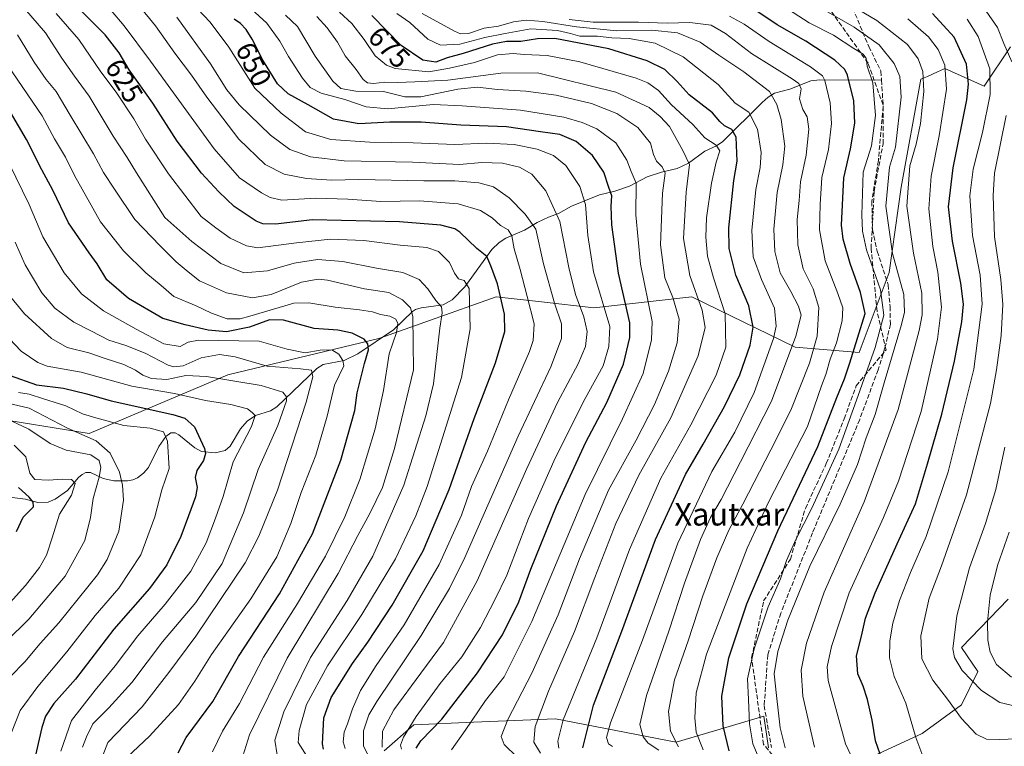
# Model space of a CAD drawing. Units: metres. Extents: x 613618 to 617049, y 4768705 to 4771076.
# Drawn here: x 615514 to 615863, y 4770635 to 4770892 of the extents above; entities that cross this region are included whole.
import ezdxf
from ezdxf.enums import TextEntityAlignment as Align

# ---------------------------------------------------------------- set-up
doc = ezdxf.new("R2010")
doc.units = ezdxf.units.M
doc.header["$MEASUREMENT"] = 0
doc.linetypes.add('DGN Style 3', pattern=[2.307223, 1.648017, -0.659207])
for name, color, linetype, lineweight in [('Arbolado forestal CxS', 92, 'Continuous', 0), ('Comarca CxS', 21, 'Continuous', 0), ('Comunidad Autónoma CxS', 142, 'Continuous', 0), ('Corriente artificial lineal', 4, 'DGN Style 3', 13), ('Corriente natural lineal', 142, 'Continuous', 13), ('Curva de nivel maestra', 30, 'Continuous', 30), ('Curva de nivel normal', 30, 'Continuous', 0), ('Espacio natural protegido CxS', 121, 'Continuous', 0), ('Municipio CxS', 4, 'Continuous', 0), ('Pastizal CxS', 92, 'Continuous', 0), ('Provincia CxS', 1, 'Continuous', 0), ('Rótulo de curva de nivel directora', 7, 'Continuous', 0), ('Senda', 7, 'DGN Style 3', 0), ('Texto cartográfico', 7, 'Continuous', 0)]:
    doc.layers.add(name, color=color, linetype=linetype, lineweight=lineweight)
doc.styles.add('Style-Arial', font='txt')

# ---------------------------------------------------------------- blocks, each defined once
blk = doc.blocks.new('*U5')
at = {"layer": 'Pastizal CxS', "color": 92, "linetype": 'Continuous', "lineweight": 0}
for points in [[(615642.9499, 4770633.3811, 639.844), (615653.4548, 4770642.5981, 644.2279), (615674.5712, 4770643.4861, 654.008), (615703.6451, 4770644.7099, 667.4715), (615746.4897, 4770636.3955, 690.1467), (615765.2405, 4770642.0205, 700.8124), (615777.5009, 4770645.6985, 706.8072), (615778.4982, 4770639.2123, 707.0749), (615779.2316, 4770634.4497, 706.9365)], [(615791.908, 4770620.1961, 708.1583), (615833.6287, 4770639.4647, 730.6486), (615847.5363, 4770649.6339, 736.1091), (615853.4194, 4770661.4107, 742.1986), (615847.5366, 4770669.9729, 740.8435), (615864.1174, 4770687.1009, 747.4119)], [(615864.9753, 4770882.7869, 736.3667), (615855.6732, 4770868.8327, 727.5551), (615841.7173, 4770875.0351, 719.7521), (615841.1675, 4770874.7907, 719.352), (615840.1215, 4770874.3263, 718.5859), (615839.0798, 4770873.8637, 717.8164), (615835.5287, 4770872.2869, 715.3375), (615833.1623, 4770871.2361, 713.8964), (615826.2092, 4770832.9991, 712.9164), (615821.931, 4770802.7849, 707.6065), (615811.3646, 4770774.4351, 700.4094), (615788.5837, 4770776.4153, 684.9443), (615751.9376, 4770794.2359, 663.8286), (615717.2736, 4770790.2763, 642.8116), (615698.6847, 4770792.3997, 632.2688), (615682.6083, 4770794.2365, 623.9838), (615659.395, 4770785.9497, 612.3663), (615641.0093, 4770779.3863, 602.0206), (615587.525, 4770766.5173, 587.4137), (615538.3019, 4770745.7209, 567.3774), (615501.6716, 4770751.6617, 561.4518)]]:
    blk.add_polyline3d(points, dxfattribs=at)
blk = doc.blocks.new('*U8')
at = {"layer": 'Arbolado forestal CxS', "color": 92, "linetype": 'Continuous', "lineweight": 0}
for points in [[(615501.6716, 4770751.6617, 561.4518), (615538.3019, 4770745.7209, 567.3774), (615587.525, 4770766.5173, 587.4137), (615641.0093, 4770779.3863, 602.0206), (615659.395, 4770785.9497, 612.3663), (615682.6083, 4770794.2365, 623.9838), (615698.6847, 4770792.3997, 632.2688), (615717.2736, 4770790.2763, 642.8116), (615751.9376, 4770794.2359, 663.8286), (615788.5837, 4770776.4153, 684.9443), (615811.3646, 4770774.4351, 700.4094), (615821.931, 4770802.7849, 707.6065), (615826.2092, 4770832.9991, 712.9164), (615833.1623, 4770871.2361, 713.8964), (615835.5287, 4770872.2869, 715.3375), (615839.0798, 4770873.8637, 717.8164), (615840.1215, 4770874.3263, 718.5859), (615841.1675, 4770874.7907, 719.352), (615841.7173, 4770875.0351, 719.7521), (615855.6732, 4770868.8327, 727.5551), (615864.9753, 4770882.7869, 736.3667)], [(615864.1174, 4770687.1009, 747.4119), (615847.5366, 4770669.9729, 740.8435), (615853.4194, 4770661.4107, 742.1986), (615847.5363, 4770649.6339, 736.1091), (615833.6287, 4770639.4647, 730.6486), (615791.908, 4770620.1961, 708.1583)], [(615779.2316, 4770634.4497, 706.9365), (615778.4982, 4770639.2123, 707.0749), (615777.5009, 4770645.6985, 706.8072), (615765.2405, 4770642.0205, 700.8124), (615746.4897, 4770636.3955, 690.1467), (615703.6451, 4770644.7099, 667.4715), (615674.5712, 4770643.4861, 654.008), (615653.4548, 4770642.5981, 644.2279), (615642.9499, 4770633.3811, 639.844)]]:
    blk.add_polyline3d(points, dxfattribs=at)

msp = doc.modelspace()

# ---------------------------------------------------------------- linework, layer by layer
at = {"layer": 'Arbolado forestal CxS', "color": 92, "linetype": 'Continuous', "lineweight": 0}
for points in [[(615501.6716, 4770751.6617, 561.4518), (615538.3019, 4770745.7209, 567.3774), (615587.525, 4770766.5173, 587.4137), (615641.0093, 4770779.3863, 602.0206), (615659.395, 4770785.9497, 612.3663), (615682.6083, 4770794.2365, 623.9838), (615698.6847, 4770792.3997, 632.2688), (615717.2736, 4770790.2763, 642.8116), (615751.9376, 4770794.2359, 663.8286), (615788.5837, 4770776.4153, 684.9443), (615811.3646, 4770774.4351, 700.4094), (615821.931, 4770802.7849, 707.6065), (615826.2092, 4770832.9991, 712.9164), (615833.1623, 4770871.2361, 713.8964), (615835.5287, 4770872.2869, 715.3375), (615839.0798, 4770873.8637, 717.8164), (615840.1215, 4770874.3263, 718.5859), (615841.1675, 4770874.7907, 719.352), (615841.7173, 4770875.0351, 719.7521), (615855.6732, 4770868.8327, 727.5551), (615864.9753, 4770882.7869, 736.3667)], [(615864.1174, 4770687.1009, 747.4119), (615847.5366, 4770669.9729, 740.8435), (615853.4194, 4770661.4107, 742.1986), (615847.5363, 4770649.6339, 736.1091), (615833.6287, 4770639.4647, 730.6486), (615791.908, 4770620.1961, 708.1583)], [(615779.2316, 4770634.4497, 706.9365), (615778.4982, 4770639.2123, 707.0749), (615777.5009, 4770645.6985, 706.8072), (615765.2405, 4770642.0205, 700.8124), (615746.4897, 4770636.3955, 690.1467), (615703.6451, 4770644.7099, 667.4715), (615674.5712, 4770643.4861, 654.008), (615653.4548, 4770642.5981, 644.2279), (615642.9499, 4770633.3811, 639.844)]]:
    msp.add_polyline3d(points, dxfattribs=at)
at = {"layer": 'Comarca CxS', "color": 21, "linetype": 'Continuous', "lineweight": 0}
msp.add_3dface([(617049.44, 4768762.13), (613656.6, 4768704.88), (613618.08, 4771018.44), (617009.75, 4771075.7)], dxfattribs=at)
at = {"layer": 'Comunidad Autónoma CxS', "color": 142, "linetype": 'Continuous', "lineweight": 0}
msp.add_3dface([(617049.44, 4768762.13), (613656.6, 4768704.88), (613618.08, 4771018.44), (617009.75, 4771075.7)], dxfattribs=at)
at = {"layer": 'Corriente artificial lineal', "color": 4, "linetype": 'DGN Style 3', "lineweight": 13}
for points in [[(615764.8131, 4771003.0435, 705.9457), (615814.7301, 4770882.8401, 708.607), (615819.0501, 4770874.1101, 706.7244), (615819.2441, 4770870.9789, 706.259)], [(615819.2441, 4770870.9789, 706.259), (615819.8201, 4770861.6801, 705.8786), (615818.1201, 4770842.4601, 706.1147), (615815.8201, 4770827.9001, 706.5276), (615816.0101, 4770818.0501, 706.5567), (615817.7201, 4770810.3101, 706.4132), (615821.5901, 4770798.4601, 706.6919), (615822.2601, 4770790.7001, 706.0341), (615822.3801, 4770784.4801, 706.3651), (615820.4701, 4770776.1501, 706.7563), (615818.0301, 4770768.3201, 706.3124), (615811.5071, 4770750.7657, 705.7249), (615794.7853, 4770710.5491, 706.2806), (615783.5669, 4770682.1857, 707.1779), (615778.9103, 4770667.3689, 707.1451), (615777.6403, 4770649.3773, 707.0361), (615780.1803, 4770634.5605, 707.3929)]]:
    msp.add_polyline3d(points, dxfattribs=at)
at = {"layer": 'Corriente natural lineal', "color": 142, "linetype": 'Continuous', "lineweight": 13}
msp.add_polyline3d([(615819.2441, 4770870.9789, 706.259), (615797.3155, 4770871.0115, 694.4458), (615794.1457, 4770870.6485, 692.9213), (615786.6949, 4770867.7369, 688.5924), (615781.2973, 4770866.2825, 686.1016), (615779.0585, 4770864.8591, 684.6773), (615776.9863, 4770863.0335, 683.117), (615762.9293, 4770849.1709, 672.7386), (615760.7195, 4770847.6775, 671.1186), (615756.5577, 4770845.7921, 668.7369), (615750.7821, 4770841.5265, 664.9885), (615746.7421, 4770839.6227, 662.7095), (615741.2573, 4770838.3789, 659.8245), (615736.1501, 4770836.6381, 657.041), (615729.8543, 4770833.3519, 653.8186), (615724.7523, 4770831.5983, 650.8863), (615719.2653, 4770830.3597, 647.5247), (615709.2797, 4770826.3247, 642.6904), (615704.7035, 4770823.7153, 640.106), (615701.2295, 4770822.4441, 638.1189), (615697.2105, 4770820.4857, 635.7685), (615692.6823, 4770817.7469, 633.0194), (615686.0063, 4770814.9369, 629.7282), (615683.7417, 4770813.4727, 628.5014), (615681.1211, 4770810.9689, 626.9275), (615671.4861, 4770797.6877, 619.865), (615666.9919, 4770793.0869, 617.4312), (615663.8863, 4770791.3387, 615.847), (615656.0297, 4770790.2379, 611.3682), (615654.0801, 4770789.7111, 610.3741), (615653.0001, 4770789.0001, 609.5946), (615646.2819, 4770782.5321, 604.4853), (615633.5513, 4770773.9457, 597.8668), (615628.7157, 4770771.6869, 595.6405), (615621.3233, 4770770.2195, 593.3969), (615619.0665, 4770768.8395, 592.3328), (615604.9059, 4770755.2015, 583.6702), (615602.6515, 4770753.7995, 582.593), (615597.3055, 4770752.1951, 580.3397), (615594.4207, 4770750.1715, 579.683), (615592.0375, 4770747.4685, 579.2848), (615588.3817, 4770741.2979, 579.5025), (615586.5255, 4770739.7135, 578.7506), (615582.9831, 4770738.9519, 576.9476), (615578.2329, 4770739.4243, 574.0488), (615575.7967, 4770740.6605, 572.8301), (615570.1895, 4770745.3329, 571.7431), (615568.7855, 4770745.9841, 571.5898), (615567.3015, 4770745.9645, 571.1491), (615565.5251, 4770744.7083, 570.0548), (615563.0517, 4770741.1169, 567.5436), (615559.3989, 4770733.7355, 565.8651), (615557.6111, 4770731.7011, 565.9187), (615555.5021, 4770730.0685, 565.8029), (615553.8425, 4770729.3767, 565.4873), (615551.9707, 4770729.0463, 564.8442), (615547.0579, 4770729.0469, 561.6853), (615543.3101, 4770729.8091, 558.2651), (615538.7779, 4770731.9465, 556.1896), (615537.2107, 4770731.9109, 555.7403), (615535.8371, 4770731.2443, 555.3946), (615534.5889, 4770730.1775, 554.8187), (615530.6611, 4770725.5575, 552.9614), (615526.2721, 4770722.4871, 551.6795), (615523.8555, 4770721.4531, 552.1932), (615520.1815, 4770721.3419, 551.2997), (615515.8453, 4770722.4691, 548.9022), (615509.1427, 4770723.3179, 544.9029)], dxfattribs=at)
at = {"layer": 'Curva de nivel maestra', "color": 30, "linetype": 'Continuous', "lineweight": 30, "flags": 128}
for points, elevation in [([(615621.43, 4770633.9501), (615621.02, 4770635.9001), (615621.5, 4770645.0601), (615624.15, 4770652.3001), (615631.66, 4770664.2701), (615637.15, 4770671.8801), (615645.76, 4770684.9801), (615656.7, 4770704.1701), (615665.93, 4770725.9601), (615674.83, 4770751.0401), (615682.39, 4770770.7601), (615685.66, 4770781.8501), (615685.64, 4770788.0901), (615683.12, 4770798.8201), (615680.77, 4770805.1701), (615679.27, 4770808.4201), (615675.78, 4770811.3301), (615669.72, 4770817.0901), (615667.94, 4770818.3301), (615663.03, 4770819.6001), (615648.41, 4770820.7601), (615617.48, 4770821.4201), (615604.46, 4770819.9701), (615599.92, 4770819.9901), (615597.53, 4770820.9601), (615589.71, 4770826.2201), (615584.35, 4770831.3701), (615578.18, 4770837.9801), (615569.56, 4770849.3301), (615560.95, 4770862.7801), (615552.57, 4770874.6001), (615548.95, 4770880.6301), (615544.04, 4770887.0001), (615535.49, 4770895.5001)], 625), ([(615713.38, 4770634.3701), (615717.13, 4770649.5001), (615727.16, 4770675.7201), (615739.1, 4770708.2201), (615749.76, 4770731.2801), (615756.07, 4770741.9501), (615763.56, 4770755.2801), (615768.96, 4770766.6101), (615772.69, 4770777.0801), (615773.76, 4770783.4401), (615772.24, 4770790.9801), (615767.57, 4770801.8601), (615765.23, 4770811.3101), (615765.11, 4770818.6201), (615766.85, 4770835.3601), (615768.04, 4770842.2901), (615767.74, 4770850.6901), (615766.19, 4770853.5001), (615763.57, 4770854.7401), (615761.92, 4770856.3501), (615759.29, 4770859.3301), (615751.08, 4770865.7901), (615746.77, 4770870.4501), (615742.39, 4770874.7401), (615736.15, 4770877.8201), (615722.63, 4770881.9801), (615703.42, 4770885.6901), (615697.24, 4770885.6201), (615691.35, 4770884.5901), (615686.26, 4770884.6301), (615681.35, 4770883.6801), (615670.94, 4770880.3501), (615665.27, 4770878.8101), (615661.27, 4770877.3101), (615656.6, 4770877.9701), (615648.94, 4770883.2401), (615638.56, 4770893.8601)], 675), ([(615765.18, 4770633.3201), (615763.07, 4770642.2701), (615762.66, 4770652.7801), (615765.07, 4770666.3101), (615771.48, 4770685.3801), (615782.45, 4770711.3301), (615796.67, 4770741.2101), (615803.4, 4770758.4901), (615806.15, 4770765.1101), (615808.03, 4770770.8201), (615813.44, 4770788.2801), (615811.73, 4770795.7201), (615808.11, 4770805.9401), (615805.64, 4770814.6701), (615805.06, 4770819.6201), (615805.82, 4770836.2901), (615808.21, 4770846.6201), (615809.76, 4770855.7101), (615809.43, 4770863.5801), (615807.19, 4770872.6601), (615806.18, 4770874.7101), (615802.72, 4770878.0101), (615792.36, 4770884.7101), (615782.25, 4770890.5901), (615775, 4770895.4301)], 700), ([(615818.77, 4770632.1801), (615817.14, 4770636.9401), (615815.89, 4770644.2701), (615814.26, 4770651.6001), (615812.69, 4770656.2701), (615810.84, 4770660.6901), (615810.38, 4770666.9601), (615812.16, 4770674.0301), (615813.56, 4770680.3801), (615817, 4770689.3201), (615824.79, 4770706.7101), (615831.23, 4770720.9101), (615835.48, 4770735.0201), (615840.64, 4770752.6101), (615845.11, 4770771.4201), (615847.74, 4770785.3701), (615848.24, 4770791.5701), (615847.32, 4770798.9801), (615844.45, 4770813.9001), (615843.02, 4770826.0801), (615844.69, 4770839.8801), (615849.48, 4770863.9601), (615850.11, 4770869.5101), (615849.34, 4770876.6201), (615845, 4770886.2001), (615837.32, 4770894.5401)], 725), ([(615654.24, 4770634.2701), (615655.98, 4770636.9401), (615663.34, 4770644.6001), (615676.04, 4770660.9401), (615684.88, 4770674.4101), (615690.66, 4770686.2001), (615694.97, 4770697.6901), (615704.02, 4770720.1101), (615714.46, 4770742.6601), (615721.86, 4770756.7101), (615727.83, 4770770.2801), (615730.06, 4770779.8101), (615730.04, 4770784.9501), (615726.01, 4770802.6201), (615723.62, 4770819.6401), (615723.38, 4770826.2901), (615723.65, 4770829.9601), (615722.58, 4770832.9701), (615720.83, 4770838.3401), (615716.74, 4770844.2301), (615710.95, 4770849.2701), (615705.21, 4770851.6401), (615698.3, 4770852.6901), (615686.32, 4770854.4201), (615670.13, 4770854.9401), (615655.99, 4770856.0901), (615644.94, 4770856.1101), (615633.92, 4770855.4401), (615624.94, 4770857.0901), (615616.01, 4770862.2501), (615608.88, 4770866.0401), (615605.14, 4770869.6401), (615599.87, 4770878.0101), (615596.18, 4770885.4201), (615594, 4770888.9101), (615591.95, 4770890.9701), (615589.71, 4770892.5701)], 650), ([(615569.88, 4770632.7001), (615572.71, 4770638.0901), (615582.21, 4770650.8601), (615591.25, 4770666.7401), (615605.86, 4770689.0301), (615617.51, 4770710.2801), (615627.62, 4770736.2801), (615632.5, 4770753.9201), (615633.37, 4770760.1701), (615635.93, 4770770.6101), (615637.36, 4770775.4101), (615637.17, 4770777.5401), (615635.83, 4770779.2401), (615631.64, 4770781.3701), (615626.5, 4770782.3301), (615618.15, 4770782.9301), (615607.24, 4770785.9001), (615602.27, 4770786.0301), (615595.14, 4770783.3901), (615587.06, 4770781.8201), (615580.54, 4770782.3201), (615572.33, 4770784.2801), (615564.45, 4770786.4601), (615552.31, 4770793.5701), (615544.58, 4770800.2501), (615541.23, 4770805.8401), (615538.37, 4770809.7401), (615531.06, 4770820.4201), (615525.43, 4770832.0301), (615521.58, 4770839.2201), (615516.11, 4770849.9701), (615506.82, 4770865.8901)], 600), ([(615510.41, 4770766.2801), (615519.7, 4770763.0401), (615529.22, 4770761.8401), (615537.51, 4770759.8201), (615546.1, 4770757.3801), (615568.06, 4770752.5601), (615572.29, 4770751.2201), (615575.72, 4770748.1101), (615579.28, 4770740.4901), (615579.63, 4770738.6801), (615578.89, 4770736.2101), (615576.49, 4770732.7101), (615575.94, 4770730.2301), (615576.64, 4770726.6801), (615576.09, 4770723.2801), (615573.54, 4770716.6101), (615570.84, 4770709.2801), (615565.87, 4770699.2801), (615559.71, 4770690.8301), (615547.1, 4770676.4901), (615533.55, 4770658.7701), (615525.85, 4770650.1601), (615522.92, 4770645.6001), (615521.56, 4770641.6101), (615517.5, 4770623.5701)], 575), ([(615512.61, 4770711.1001), (615515.01, 4770716.1501), (615518.64, 4770719.8101), (615518.56, 4770721.5001), (615517.07, 4770723.2501), (615513.28, 4770726.6001)], 550)]:
    msp.add_lwpolyline(points, dxfattribs=dict(at, elevation=elevation))
at = {"layer": 'Curva de nivel normal', "color": 30, "linetype": 'Continuous', "lineweight": 0, "flags": 128}
for points, elevation in [([(615795.53, 4770634.66), (615791.38, 4770652.73), (615790.75, 4770661.93), (615792.62, 4770671.47), (615798.85, 4770689.61), (615813.1, 4770721.61), (615825.15, 4770754.28), (615832.57, 4770782.28), (615833.59, 4770787.81), (615833.56, 4770795.46), (615830.53, 4770809.7), (615828.22, 4770826.26), (615829.28, 4770840.65), (615831.49, 4770848.29), (615833, 4770855.62), (615834.25, 4770866.96), (615833.9, 4770873.96), (615832.21, 4770878.46), (615828.49, 4770883.63), (615817.57, 4770892.08), (615784.22, 4770911.81)], 715), ([(615629.12, 4770634.2), (615628.38, 4770636.6), (615628.78, 4770639.94), (615629.95, 4770642.94), (615631.7, 4770648.27), (615634.58, 4770654.69), (615640.08, 4770663.61), (615649.99, 4770678.05), (615662.47, 4770699.34), (615670.31, 4770716.83), (615673.92, 4770727), (615679.59, 4770739.52), (615687, 4770757.66), (615694.4, 4770774.78), (615695.7, 4770778.66), (615696.16, 4770784.68), (615693.57, 4770794.28), (615691.11, 4770803.85), (615689.03, 4770811.22), (615688.2, 4770815.81), (615686.92, 4770817.93), (615684.19, 4770819.5), (615681.16, 4770822.17), (615677.06, 4770824.75), (615669.12, 4770827.17), (615655.47, 4770828.14), (615641.72, 4770827.99), (615630.08, 4770828.84), (615618.67, 4770829.09), (615606.61, 4770828.48), (615602.51, 4770829.37), (615599.46, 4770831.06), (615591.68, 4770836.29), (615582.71, 4770846.59), (615560.04, 4770877.66), (615550.8, 4770890.16), (615541.49, 4770901.12)], 630), ([(615605.04, 4770631.94), (615604.12, 4770637.09), (615607.39, 4770647.23), (615616.87, 4770666.44), (615629.86, 4770686.65), (615638.9, 4770702.29), (615649.88, 4770727.5), (615657.65, 4770752.04), (615660.43, 4770763.38), (615662.7, 4770783.04), (615663.55, 4770788.56), (615663.3, 4770790.65), (615661.23, 4770792.9), (615658.45, 4770797.04), (615655.28, 4770800.29), (615649.59, 4770802.85), (615640.22, 4770804.38), (615628.22, 4770806.74), (615619.3, 4770807.4), (615611.04, 4770806.06), (615601.59, 4770803.36), (615593.21, 4770802.66), (615585.05, 4770806.01), (615574.74, 4770813.73), (615565.17, 4770822.29), (615555.1, 4770838.13), (615551.81, 4770843.51), (615546.85, 4770851.11), (615538.34, 4770865.28), (615533.12, 4770872.37), (615528.69, 4770878.72), (615522.84, 4770887.75), (615515.49, 4770896.38)], 615), ([(615637.09, 4770632.06), (615635.55, 4770634.98), (615635.64, 4770640.47), (615637.52, 4770646.06), (615640.28, 4770650.87), (615656.03, 4770674.17), (615666.08, 4770690.89), (615671.48, 4770701.79), (615690.42, 4770744.81), (615701.96, 4770769.39), (615705.76, 4770779.47), (615705.82, 4770784.61), (615703.35, 4770791.95), (615699.38, 4770805.9), (615696.64, 4770818.15), (615692.88, 4770823.52), (615687.27, 4770829.3), (615681.66, 4770833.11), (615676.48, 4770834.57), (615667.99, 4770835.23), (615656.94, 4770835.24), (615633.94, 4770835.7), (615624.21, 4770835.56), (615615.38, 4770836.08), (615607.54, 4770837.6), (615600.71, 4770841.09), (615591.36, 4770850.09), (615580.02, 4770864.88), (615574.69, 4770872.69), (615568.78, 4770880.46), (615561.86, 4770890.23), (615555.95, 4770897.37)], 635), ([(615576.79, 4770896.24), (615581.26, 4770891.44), (615587.82, 4770882.57), (615597.07, 4770868.11), (615606.36, 4770859.28), (615615.05, 4770852.68), (615624.02, 4770849.94), (615637.83, 4770848.96), (615653.27, 4770848.72), (615667.95, 4770848.19), (615679.2, 4770848.68), (615689.03, 4770848.16), (615697.12, 4770846.48), (615702.9, 4770844.27), (615707.32, 4770840.7), (615712.29, 4770833.22), (615714.33, 4770826.89), (615715.1, 4770815.9), (615717.09, 4770803.09), (615722.88, 4770783.62), (615722.63, 4770776.63), (615720.53, 4770769.73), (615714.23, 4770758.18), (615703.55, 4770737), (615694.15, 4770715.61), (615686.43, 4770695.61), (615682.26, 4770687.05), (615677.06, 4770677.04), (615670.47, 4770666.68), (615662.84, 4770657.16), (615654.33, 4770645.47), (615649.74, 4770638.19), (615648.76, 4770635.33), (615649.08, 4770633.96)], 645), ([(615666.8, 4770633.69), (615671.7, 4770640.6), (615678.88, 4770651.18), (615685.48, 4770659.57), (615695.29, 4770679.18), (615714.22, 4770724.17), (615727.45, 4770750.95), (615734.77, 4770767.06), (615737.74, 4770778.91), (615737.97, 4770785.42), (615733.82, 4770805.74), (615732.13, 4770823.24), (615732.3, 4770834.41), (615730.5, 4770838.57), (615728.97, 4770842.62), (615725.09, 4770848.69), (615718.33, 4770853.7), (615713.15, 4770855.97), (615706.64, 4770857.82), (615691.27, 4770860.26), (615670.6, 4770861.84), (615660.27, 4770862.3), (615644.27, 4770860.83), (615636.6, 4770861.44), (615628.97, 4770864.07), (615620.62, 4770866.29), (615616.72, 4770868.29), (615614, 4770871.62), (615608.98, 4770879.29), (615605.94, 4770884.75), (615601.3, 4770891.1), (615594.48, 4770897.35)], 655), ([(615776.59, 4770628.91), (615773.58, 4770635.83), (615772.39, 4770642.91), (615772.03, 4770651.59), (615771.75, 4770658.87), (615774.14, 4770669.5), (615779.11, 4770684.34), (615783.38, 4770694.3), (615785.56, 4770700.73), (615788.91, 4770708.28), (615794.58, 4770719.28), (615804.12, 4770740.28), (615810.38, 4770757.61), (615816.98, 4770776.28), (615820, 4770787.72), (615818.9, 4770796.69), (615813.88, 4770810.78), (615812.45, 4770817.48), (615812.24, 4770823.25), (615812.73, 4770838.29), (615815.7, 4770847.7), (615817.06, 4770858.4), (615816.1, 4770870.04), (615814.19, 4770875.92), (615813.76, 4770878.7), (615812.78, 4770880.12), (615809.46, 4770882.14), (615802.22, 4770886.9), (615793.61, 4770891.29), (615784.31, 4770897.32)], 705), ([(615526.68, 4770894.6), (615534.74, 4770885.3), (615542.54, 4770873.93), (615547.88, 4770866.64), (615554.15, 4770857.21), (615558.35, 4770850), (615566.44, 4770837.8), (615578.09, 4770822.67), (615583.2, 4770818.62), (615588.3, 4770814.93), (615594.18, 4770812.27), (615598.09, 4770811.59), (615611.9, 4770813.26), (615623.87, 4770814.56), (615635.76, 4770814.1), (615648.62, 4770812.5), (615658.03, 4770811.7), (615662.21, 4770810.25), (615666.05, 4770806.38), (615667.83, 4770802.62), (615669.29, 4770800.61), (615671.3, 4770799.99), (615673.07, 4770797.08), (615673.41, 4770782.84), (615670.36, 4770765.65), (615658.18, 4770727.02), (615654.19, 4770716.65), (615646.93, 4770701.4), (615635.02, 4770681.6), (615622.87, 4770663.48), (615615.43, 4770649.77), (615612.83, 4770640.55), (615612.49, 4770636.27), (615615.52, 4770631.5)], 620), ([(615569.43, 4770893.31), (615581.42, 4770876.76), (615587.14, 4770867.49), (615591.56, 4770862.24), (615602.67, 4770851.4), (615609.5, 4770846.37), (615616.76, 4770843.83), (615628.74, 4770842.42), (615652.92, 4770841.95), (615669.6, 4770841.02), (615677.6, 4770841.82), (615684.93, 4770841.49), (615690.88, 4770840.16), (615695.26, 4770837.62), (615700.24, 4770831.7), (615705.26, 4770820.91), (615708.37, 4770804.55), (615710.76, 4770795.06), (615713.74, 4770787.14), (615714.84, 4770781.95), (615714.32, 4770776.61), (615711.71, 4770770.48), (615704.37, 4770756.78), (615693.49, 4770733.34), (615675.95, 4770693.61), (615664.01, 4770671.73), (615655.88, 4770660.88), (615646.39, 4770647.94), (615642.3, 4770640.28), (615642.24, 4770634.62)], 640), ([(615690.04, 4770631.13), (615685.42, 4770635.56), (615684.38, 4770638.47), (615686.74, 4770644.46), (615695.28, 4770660.93), (615704.56, 4770681.5), (615712.16, 4770701.38), (615722.49, 4770725.75), (615732.29, 4770743.46), (615738.82, 4770756.08), (615743.7, 4770767.9), (615746.8, 4770777.95), (615747.49, 4770786.28), (615745.23, 4770793.93), (615742.42, 4770800.94), (615740.86, 4770812.62), (615741.58, 4770830.96), (615742.51, 4770837.96), (615741.46, 4770840.27), (615739.43, 4770842.2), (615738.42, 4770844.6), (615737.36, 4770848.64), (615732.82, 4770854.22), (615725.35, 4770859.15), (615716.45, 4770862.66), (615703.85, 4770865.68), (615693.11, 4770867.05), (615683.16, 4770867.66), (615676.06, 4770868.42), (615669, 4770867.72), (615655.95, 4770865.01), (615650.27, 4770864.98), (615642.67, 4770866.95), (615632.88, 4770867.06), (615627.6, 4770868.01), (615624.76, 4770870.54), (615618.45, 4770879.47), (615612.24, 4770889.95), (615607.93, 4770893.96)], 660), ([(615698.34, 4770632.54), (615695.93, 4770636.42), (615696.44, 4770642), (615701.15, 4770654.44), (615710.39, 4770675.59), (615717.61, 4770694.76), (615725.1, 4770713.91), (615733.17, 4770731.02), (615744.56, 4770751.28), (615754.23, 4770773.23), (615756.74, 4770783.3), (615755.71, 4770789.48), (615751.28, 4770801.71), (615749.08, 4770814.86), (615750.04, 4770831.27), (615751.19, 4770841.07), (615748.8, 4770845.97), (615744.08, 4770854.54), (615740.76, 4770858.05), (615736.86, 4770861.2), (615725.01, 4770866.69), (615697.27, 4770873.54), (615684.32, 4770873.36), (615665.5, 4770870.93), (615653.85, 4770870.37), (615647.66, 4770870.16), (615643.16, 4770870.2), (615639.11, 4770869.81), (615637, 4770870.02), (615635.51, 4770871.2), (615633.01, 4770874.7), (615629.08, 4770879.53), (615626.36, 4770884.43), (615622.74, 4770889.53), (615619.04, 4770893.47)], 665), ([(615627.15, 4770894.98), (615631.46, 4770891.03), (615635.87, 4770885.32), (615639.75, 4770879.59), (615643.74, 4770876.25), (615646.8, 4770875.02), (615658.72, 4770873.9), (615666.13, 4770875.19), (615674.98, 4770877.18), (615683.12, 4770879.93), (615688.65, 4770880.4), (615692.56, 4770880), (615700.73, 4770879.69), (615712.29, 4770877.38), (615732.32, 4770871.68), (615736.4, 4770870.03), (615740.22, 4770867.23), (615744.8, 4770862.15), (615752.38, 4770855.22), (615756.66, 4770850.56), (615760.64, 4770847.86), (615761.94, 4770845.85), (615760.59, 4770841.93), (615758.96, 4770834.5), (615757.25, 4770822.18), (615756.93, 4770815.34), (615757.56, 4770808.64), (615759.62, 4770800.91), (615763.8, 4770788.21), (615764.05, 4770776.38), (615760.58, 4770766.49), (615751.7, 4770748.9), (615740.99, 4770729.95), (615729.93, 4770704.64), (615718.34, 4770673.34), (615706.4, 4770644.34), (615704.48, 4770636.81), (615704.8, 4770634.27)], 670), ([(615723.82, 4770634.9), (615722.48, 4770635.85), (615721.78, 4770638.14), (615723.22, 4770643.27), (615728.79, 4770657.94), (615734.49, 4770672.6), (615747.08, 4770706.94), (615759.05, 4770732.28), (615767.24, 4770746.28), (615774.04, 4770760.28), (615780.94, 4770779.47), (615781.94, 4770783.85), (615781.34, 4770790.16), (615776.66, 4770800.33), (615773.73, 4770808.4), (615773.25, 4770817.7), (615774.63, 4770832.22), (615776.18, 4770839.96), (615776.56, 4770845.29), (615775.28, 4770853.62), (615772.24, 4770859.58), (615767.35, 4770862.82), (615761.3, 4770869.44), (615748.87, 4770879.25), (615738.94, 4770883.99), (615729.8, 4770885.73), (615723.58, 4770885.98), (615718.61, 4770886.53), (615712.28, 4770886.55), (615708.98, 4770887.46), (615704.33, 4770888.55), (615694.98, 4770889.14), (615685.86, 4770887.45), (615678.6, 4770886.01), (615669.75, 4770883.69), (615662.86, 4770883.35), (615658.44, 4770885.44), (615652.06, 4770891.37), (615647.43, 4770894.59)], 680), ([(615656.4, 4770894.59), (615667.84, 4770888.32), (615670.03, 4770887.39), (615672.78, 4770887.46), (615678.4, 4770889.33), (615683.47, 4770890.11), (615688.74, 4770891.64), (615693.22, 4770892.14), (615699.12, 4770891.72), (615711.12, 4770889.79), (615725.41, 4770888.42), (615737.85, 4770888.68), (615746.92, 4770887.76), (615754.93, 4770884.37), (615761.55, 4770879.74), (615770.47, 4770873.88), (615779.48, 4770866.9), (615782.12, 4770862.28), (615783.66, 4770856.95), (615784.92, 4770847.54), (615784.27, 4770840.95), (615782.3, 4770831.15), (615781.1, 4770818.11), (615781.45, 4770810.3), (615783.32, 4770802.64), (615787.08, 4770796.08), (615789.86, 4770790.83), (615790.7, 4770787.67), (615788.92, 4770780.21), (615780.23, 4770757.28), (615769.3, 4770735.73), (615762.43, 4770722.4), (615758.6, 4770716.06), (615755.1, 4770708.22), (615749.4, 4770692.7), (615743.86, 4770675.74), (615735.94, 4770653.02), (615733.6, 4770642.71), (615734.69, 4770638.27), (615736.5, 4770636.07), (615740.32, 4770633.54)], 685), ([(615756.03, 4770633.72), (615753.59, 4770639.92), (615753.06, 4770645.06), (615753.5, 4770653.88), (615757.2, 4770667.6), (615771.61, 4770705.11), (615779.26, 4770721.71), (615793.02, 4770748.28), (615797.97, 4770762.61), (615799.46, 4770766.7), (615801, 4770772.08), (615803.28, 4770777.92), (615805.34, 4770785.74), (615805.54, 4770790.26), (615803.79, 4770795.39), (615799.24, 4770806.98), (615797.28, 4770817.87), (615797.46, 4770826.86), (615798.05, 4770836.47), (615800.42, 4770846.32), (615801.48, 4770855.62), (615801.07, 4770862.93), (615799.15, 4770870.8), (615798.33, 4770872.44), (615794.1, 4770875.66), (615779.39, 4770884.6), (615770.49, 4770890.72), (615765.3, 4770893.64)], 695), ([(615785.07, 4770634.4), (615783.29, 4770641.56), (615781.96, 4770652.94), (615781.14, 4770660.6), (615782.46, 4770668.54), (615786.06, 4770679.61), (615793.85, 4770698.78), (615804.52, 4770720.73), (615810.73, 4770734.84), (615813.8, 4770744.21), (615816.94, 4770752.49), (615820.14, 4770763.67), (615826.33, 4770784.41), (615827.39, 4770788.8), (615827.12, 4770795.04), (615823.16, 4770809.5), (615820.78, 4770826.29), (615822.02, 4770840.16), (615824.19, 4770847.2), (615826.19, 4770864.96), (615825.77, 4770872.29), (615823.73, 4770876.84), (615818.43, 4770883.45), (615809.51, 4770889.74), (615799.44, 4770895.45)], 710), ([(615865.49, 4770877.39), (615862.65, 4770883.95), (615860.39, 4770889.55), (615856.35, 4770895.35)], 735), ([(615708.46, 4770892.41), (615716.99, 4770891.52), (615733.12, 4770891.46), (615743.28, 4770891.16), (615751.34, 4770891.32), (615758.86, 4770890.42), (615763.98, 4770887.47), (615773.2, 4770880.44), (615787.6, 4770871.46), (615789.91, 4770869.79), (615790.73, 4770867.88), (615790.14, 4770864.29), (615791.31, 4770860.58), (615792.9, 4770857.9), (615793.44, 4770853.53), (615792.5, 4770844.36), (615790.54, 4770834.96), (615790, 4770828.29), (615789.34, 4770821.62), (615789.54, 4770812.57), (615791.48, 4770804.15), (615795.05, 4770797.05), (615797.06, 4770790.46), (615796.43, 4770780.26), (615793.72, 4770770.72), (615787.11, 4770754.03), (615779.98, 4770739.94), (615770.04, 4770720.75), (615765.07, 4770711.48), (615760.8, 4770701.71), (615755.86, 4770688.25), (615750.64, 4770672.32), (615745.81, 4770658.51), (615743.77, 4770647.27), (615744.38, 4770640.27), (615747.24, 4770634.75)], 690), ([(615811.89, 4770624.24), (615806.48, 4770635.86), (615800.37, 4770658.25), (615799.94, 4770663.16), (615801.5, 4770670.38), (615807.82, 4770689.37), (615819.92, 4770716.05), (615825.26, 4770728.84), (615833.35, 4770753.51), (615839.13, 4770779.14), (615840.45, 4770790.57), (615839.25, 4770802.94), (615837.44, 4770812.07), (615835.99, 4770825.32), (615836.82, 4770836.96), (615839.66, 4770851.24), (615842.24, 4770867.74), (615841.7, 4770876.23), (615839.3, 4770881.85), (615835.94, 4770886.3), (615828.53, 4770892.72)], 720), ([(615833.94, 4770631.49), (615831.41, 4770638.07), (615827.87, 4770650.22), (615823.72, 4770659.74), (615822.01, 4770666.27), (615822.18, 4770672.28), (615823.22, 4770678.61), (615825.56, 4770686.61), (615829.48, 4770696.53), (615835.09, 4770709.27), (615842.89, 4770732.2), (615851.96, 4770768.61), (615854.91, 4770791.61), (615854.15, 4770801.9), (615851.51, 4770815.95), (615850.59, 4770829.94), (615851.67, 4770839.44), (615854.99, 4770852.35), (615857.81, 4770865.81), (615857.58, 4770874.92), (615853.5, 4770886.36), (615849.61, 4770892.59)], 730), ([(615512.99, 4770886.98), (615518.84, 4770877.37), (615523.15, 4770871.23), (615526.69, 4770866.96), (615531.61, 4770858.56), (615539.94, 4770844.8), (615543.49, 4770838.24), (615547.32, 4770832.37), (615554.57, 4770821.6), (615563.58, 4770812.28), (615569.22, 4770806.6), (615573.43, 4770803), (615577.49, 4770799.84), (615587.05, 4770795.64), (615596.27, 4770793.8), (615602.87, 4770795.02), (615613.68, 4770799.37), (615619.57, 4770800.45), (615622.87, 4770800.08), (615635.95, 4770797.04), (615644.64, 4770795.77), (615649.46, 4770793.12), (615652.29, 4770790.3), (615653.1, 4770787.24), (615653.37, 4770768.28), (615646.63, 4770740.46), (615642.3, 4770726.64), (615637.81, 4770717.43), (615633.64, 4770709.65), (615626.64, 4770696.17), (615608.6, 4770666.17), (615595.17, 4770639.04), (615592.78, 4770631.52)], 610), ([(615507.75, 4770878.78), (615521.74, 4770858.29), (615526.12, 4770850.14), (615529.94, 4770843.71), (615533.15, 4770837.17), (615542.41, 4770820.78), (615550.47, 4770810.5), (615558.49, 4770802.68), (615563.84, 4770798.22), (615568.37, 4770794.32), (615576.27, 4770791.02), (615581.67, 4770788.4), (615587.29, 4770786.42), (615591.86, 4770786.44), (615595.27, 4770787.36), (615610.86, 4770791.98), (615616.27, 4770792.03), (615625.51, 4770790.48), (615634.14, 4770789.58), (615638.84, 4770788.84), (615641.6, 4770787.9), (615644.95, 4770787.32), (615647.08, 4770786.29), (615647.83, 4770784.72), (615647.36, 4770781.57), (615644.71, 4770774.02), (615642.66, 4770761.01), (615639.76, 4770747.47), (615634.33, 4770729.49), (615628.94, 4770716.28), (615622.1, 4770702.28), (615612.21, 4770685.57), (615600.21, 4770666.49), (615591.6, 4770650.1), (615585.59, 4770640.38), (615582.08, 4770632.98)], 605), ([(615870.35, 4770637.74), (615861.1, 4770637.35), (615856.51, 4770637.52), (615852.81, 4770639.29), (615847.56, 4770644.81), (615842.66, 4770651.7), (615837.38, 4770658.43), (615833.53, 4770665.91), (615833.14, 4770674.11), (615836.12, 4770687.49), (615840.45, 4770698.92), (615849.33, 4770724.06), (615857.86, 4770756.39), (615860.03, 4770768.36), (615861.68, 4770780.49), (615862.26, 4770791.5), (615861.48, 4770800.28), (615859.29, 4770815.46), (615858.78, 4770830.13), (615859.3, 4770838.01), (615863.43, 4770858.42)], 735), ([(615507.66, 4770846.3), (615517.08, 4770826.84), (615521.92, 4770815.5), (615529.5, 4770802.73), (615535.6, 4770795.22), (615543.38, 4770789.22), (615555.06, 4770782.74), (615564.82, 4770777.5), (615570.64, 4770776.64), (615573.42, 4770778.07), (615577.12, 4770778.83), (615598.6, 4770778.43), (615608.54, 4770775.69), (615614.88, 4770774.39), (615620.23, 4770775.24), (615624.4, 4770775.4), (615626.84, 4770773.85), (615628.24, 4770771.59), (615628.58, 4770769.78), (615625.38, 4770762.95), (615622.77, 4770751.9), (615618.7, 4770738.11), (615613.54, 4770724.9), (615609.85, 4770713.95), (615604.92, 4770702.09), (615595.64, 4770687.22), (615581.75, 4770667.54), (615575.87, 4770658.06), (615570.08, 4770649.83), (615559.79, 4770638.5), (615551.78, 4770631.14)], 595), ([(615541.82, 4770628.1), (615544.99, 4770636.27), (615557.09, 4770648.97), (615566.61, 4770661.1), (615576.21, 4770673.94), (615593.62, 4770699.95), (615598.49, 4770709.42), (615605.14, 4770725.71), (615610.28, 4770741.66), (615615.3, 4770756.85), (615617.64, 4770765.86), (615617.13, 4770768.2), (615613.28, 4770768.65), (615601.49, 4770769.62), (615590.14, 4770772.88), (615584.61, 4770773.79), (615578.09, 4770772.54), (615571.72, 4770769.79), (615568.35, 4770769.4), (615566.34, 4770770.02), (615558.24, 4770774.2), (615551.34, 4770776.96), (615545.28, 4770778.78), (615539.24, 4770781.98), (615532.96, 4770785.19), (615526.23, 4770790.15), (615521.52, 4770795.65), (615515.69, 4770805.49), (615512.11, 4770813.54)], 590), ([(615535.94, 4770634.62), (615537.45, 4770638.27), (615539.66, 4770642.97), (615545.28, 4770648.55), (615553.53, 4770657.6), (615564.32, 4770671.94), (615576.15, 4770685.95), (615585.54, 4770699.72), (615593.08, 4770717.69), (615598.22, 4770733.05), (615605.27, 4770748.61), (615608.33, 4770757.32), (615608.3, 4770758.74), (615607.05, 4770760.46), (615599.37, 4770762.83), (615579.92, 4770765.96), (615572.66, 4770766.33), (615565.94, 4770764.95), (615560.51, 4770765.2), (615557.34, 4770766.39), (615554.82, 4770768.24), (615550.59, 4770770.17), (615544.01, 4770772.33), (615538.29, 4770774.32), (615530.54, 4770776.22), (615525.02, 4770779.37), (615515.45, 4770788.14), (615509.53, 4770795.32)], 585), ([(615528.37, 4770633.27), (615532.06, 4770644.16), (615540.5, 4770654.9), (615547.59, 4770663.48), (615555.6, 4770674.09), (615565.27, 4770685.27), (615574.42, 4770697.01), (615579.86, 4770707.1), (615583.1, 4770715.77), (615585.88, 4770723.46), (615589.46, 4770735.69), (615595.93, 4770748.3), (615597.15, 4770752.18), (615596.17, 4770753.18), (615594.5, 4770754.49), (615588.59, 4770756.03), (615579.62, 4770757.48), (615568.6, 4770759.9), (615553.48, 4770762.49), (615535.48, 4770767.55), (615523.41, 4770769.64), (615520.12, 4770770.94), (615514.2, 4770774.94), (615501.9, 4770787.92)], 580), ([(615513.34, 4770760.26), (615517.1, 4770759.76), (615522.12, 4770758), (615530.06, 4770755.52), (615535.94, 4770752.78), (615540.74, 4770751.31), (615550.67, 4770748.62), (615559.93, 4770747.61), (615564.66, 4770746.32), (615566.12, 4770743.06), (615566.71, 4770733.39), (615564.14, 4770725.76), (615561.6, 4770716.22), (615556.66, 4770702.85), (615548.85, 4770690.97), (615540.43, 4770681.28), (615530.41, 4770668.47), (615520.15, 4770656.18), (615513.93, 4770647.6), (615510.78, 4770639.82)], 570), ([(615510.45, 4770659.72), (615515.51, 4770664.89), (615520.94, 4770671.33), (615527.59, 4770678.71), (615541.32, 4770695.74), (615544.78, 4770701.12), (615548.88, 4770711.13), (615550.47, 4770722.17), (615550.17, 4770727.48), (615549.06, 4770732.11), (615545.76, 4770738.84), (615540.83, 4770743.2), (615530.65, 4770747.66), (615517.07, 4770754.7), (615509.55, 4770756.57)], 565), ([(615508.94, 4770672.06), (615516.97, 4770680.04), (615529.83, 4770695.26), (615536.83, 4770707.85), (615538.82, 4770716), (615539.74, 4770722.8), (615541.91, 4770730.26), (615542.49, 4770733.72), (615541.88, 4770736.18), (615538.91, 4770738.2), (615530.17, 4770739.84), (615524.51, 4770742.28), (615517, 4770747.33), (615508.44, 4770751.38)], 560), ([(615502.84, 4770677.61), (615515.75, 4770691.95), (615520.71, 4770698.28), (615523.18, 4770702.62), (615525.29, 4770708.86), (615527.88, 4770717.17), (615532.1, 4770723.91), (615533.36, 4770728.1), (615532.14, 4770729.42), (615528.92, 4770729.63), (615523.92, 4770729.2), (615519.11, 4770729.53), (615517.31, 4770731.73), (615515.95, 4770737.56), (615511.8, 4770741.62)], 555), ([(615869.86, 4770648.52), (615861.22, 4770650.44), (615854.72, 4770654.72), (615847.85, 4770661.8), (615845.15, 4770666.42), (615844.49, 4770669.48), (615845.97, 4770681.2), (615850.37, 4770698.17), (615856.04, 4770713.95), (615859.71, 4770725.95), (615862.96, 4770740.95)], 740), ([(615865.28, 4770659.47), (615859.95, 4770664), (615857.74, 4770668.26), (615856.94, 4770672.61), (615856.77, 4770679), (615857.78, 4770688.49), (615860.3, 4770698.97), (615864.52, 4770710.83)], 745)]:
    msp.add_lwpolyline(points, dxfattribs=dict(at, elevation=elevation))
at = {"layer": 'Espacio natural protegido CxS', "color": 121, "linetype": 'Continuous', "lineweight": 0}
msp.add_3dface([(617049.44, 4768762.13), (613656.6, 4768704.88), (613618.08, 4771018.44), (617009.75, 4771075.7)], dxfattribs=at)
at = {"layer": 'Municipio CxS', "color": 4, "linetype": 'Continuous', "lineweight": 0}
msp.add_3dface([(617049.44, 4768762.13), (613656.6, 4768704.88), (613618.08, 4771018.44), (617009.75, 4771075.7)], dxfattribs=at)
at = {"layer": 'Pastizal CxS', "color": 92, "linetype": 'Continuous', "lineweight": 0}
for points in [[(615501.6716, 4770751.6617, 561.4518), (615538.3019, 4770745.7209, 567.3774), (615587.525, 4770766.5173, 587.4137), (615641.0093, 4770779.3863, 602.0206), (615659.395, 4770785.9497, 612.3663), (615682.6083, 4770794.2365, 623.9838), (615698.6847, 4770792.3997, 632.2688), (615717.2736, 4770790.2763, 642.8116), (615751.9376, 4770794.2359, 663.8286), (615788.5837, 4770776.4153, 684.9443), (615811.3646, 4770774.4351, 700.4094), (615821.931, 4770802.7849, 707.6065), (615826.2092, 4770832.9991, 712.9164), (615833.1623, 4770871.2361, 713.8964), (615835.5287, 4770872.2869, 715.3375), (615839.0798, 4770873.8637, 717.8164), (615840.1215, 4770874.3263, 718.5859), (615841.1675, 4770874.7907, 719.352), (615841.7173, 4770875.0351, 719.7521), (615855.6732, 4770868.8327, 727.5551), (615864.9753, 4770882.7869, 736.3667)], [(615864.1174, 4770687.1009, 747.4119), (615847.5366, 4770669.9729, 740.8435), (615853.4194, 4770661.4107, 742.1986), (615847.5363, 4770649.6339, 736.1091), (615833.6287, 4770639.4647, 730.6486), (615791.908, 4770620.1961, 708.1583)], [(615779.2316, 4770634.4497, 706.9365), (615778.4982, 4770639.2123, 707.0749), (615777.5009, 4770645.6985, 706.8072), (615765.2405, 4770642.0205, 700.8124), (615746.4897, 4770636.3955, 690.1467), (615703.6451, 4770644.7099, 667.4715), (615674.5712, 4770643.4861, 654.008), (615653.4548, 4770642.5981, 644.2279), (615642.9499, 4770633.3811, 639.844)]]:
    msp.add_polyline3d(points, dxfattribs=at)
at = {"layer": 'Provincia CxS', "color": 1, "linetype": 'Continuous', "lineweight": 0}
msp.add_3dface([(617049.44, 4768762.13), (613656.6, 4768704.88), (613618.08, 4771018.44), (617009.75, 4771075.7)], dxfattribs=at)
at = {"layer": 'Senda', "color": 7, "linetype": 'DGN Style 3', "lineweight": 0}
msp.add_polyline3d([(615788.0212, 4770622.9537, 718.911), (615777.4379, 4770635.6537, 713.2736), (615773.2045, 4770666.3454, 719.7169), (615777.4379, 4770686.4538, 725.521), (615786.9629, 4770701.2705, 724.0022), (615792.2546, 4770719.2622, 730.3867), (615799.6629, 4770735.1372, 733.9361), (615806.0129, 4770751.0123, 726.7308), (615810.2463, 4770762.654, 706.7716), (615820.8296, 4770775.354, 729.0221), (615817.6546, 4770789.1123, 720.1911), (615815.5379, 4770811.3374, 714.5944), (615816.5963, 4770831.4458, 709.0551), (615819.7713, 4770848.3791, 708.6986), (615819.7713, 4770862.1375, 707.2425), (615814.4796, 4770876.9542, 705.9242), (615785.7246, 4770917.336, 725.74), (615762.8165, 4770941.5415, 728.0764), (615783.4787, 4770972.4623, 729.3657), (615807.5732, 4771019.4375, 728.3235), (615806.4028, 4771043.7896, 736.8141), (615813.0541, 4771055.4967, 738.6379)], dxfattribs=at)

# ---------------------------------------------------------------- block references
at = {"layer": 'Arbolado forestal CxS', "color": 92, "linetype": 'Continuous', "lineweight": 0}
msp.add_blockref('*U8', (0, 0), dxfattribs=at)
at = {"layer": 'Pastizal CxS', "color": 92, "linetype": 'Continuous', "lineweight": 0}
msp.add_blockref('*U5', (0, 0), dxfattribs=at)

# ---------------------------------------------------------------- texts
at = {"layer": 'Rótulo de curva de nivel directora', "color": 7, "linetype": 'Continuous', "lineweight": 0, "style": 'Style-Arial'}
for s, rotation, p in [('675', 314.345197, (615644.6916, 4770882.5439)), ('650', 296.472146, (615596.662, 4770876.5466)), ('625', 300.977698, (615550.7766, 4770870.7223))]:
    msp.add_text(s, height=7, rotation=rotation, dxfattribs=at).set_placement(p, align=Align.MIDDLE_CENTER)
at = {"layer": 'Texto cartográfico', "color": 7, "linetype": 'Continuous', "lineweight": 0, "style": 'Style-Arial'}
msp.add_text('Xautxar', height=8, dxfattribs=at).set_placement((615765.2948, 4770717.1702), align=Align.MIDDLE_CENTER)

doc.saveas('drawing.dxf')
